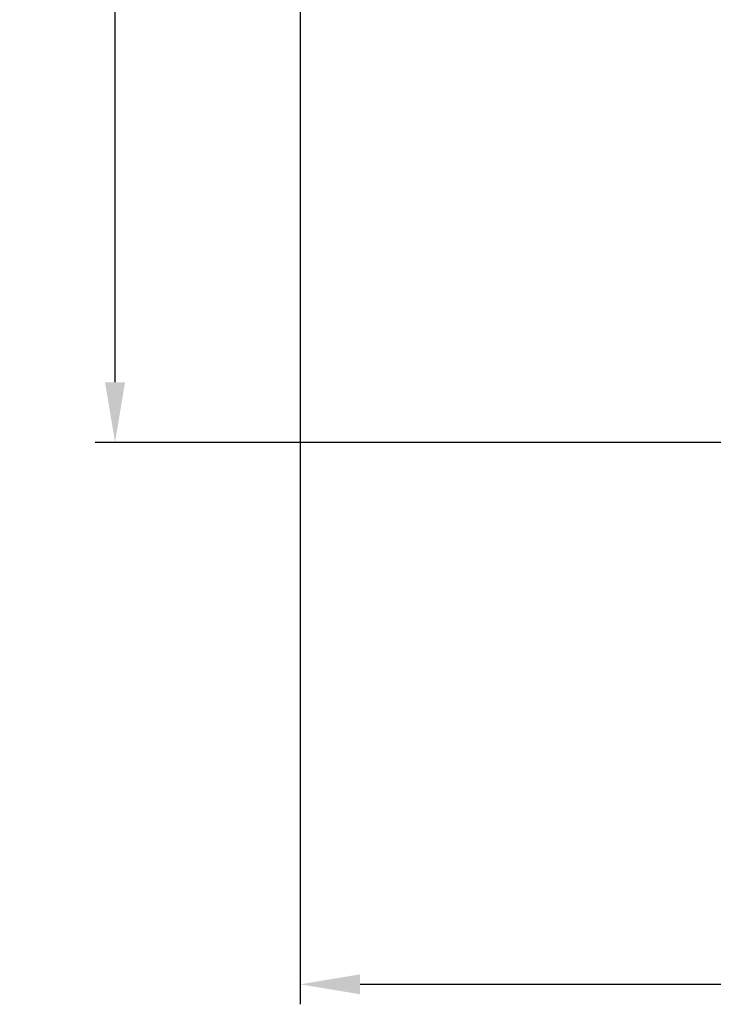
# Model space of a CAD drawing. Units: millimetres. Extents: x 1 to 19.6, y 3.5 to 16.4.
# Drawn here: x 1 to 4.5, y 3.5 to 8.4 of the extents above; entities that cross this region are included whole.
import ezdxf

# ---------------------------------------------------------------- set-up
doc = ezdxf.new("R2010")
doc.units = ezdxf.units.MM
doc.header["$LTSCALE"] = 100
doc.header["$PDSIZE"] = -1
doc.styles.get("Standard").update_dxf_attribs({"font": 'isocpeui.ttf'})
doc.dimstyles.new('ISO-25', dxfattribs={"dimtxt": 2.5, "dimasz": 2.5, "dimexe": 1.25, "dimexo": 0.625, "dimtad": 1, "dimtxsty": 'Standard', "dimcen": 2.5, "dimadec": 0, "dimazin": 0, "dimtfac": 1, "dimtmove": 0, "dimatfit": 3, "dimfxl": 1, "dimarcsym": 0})

# ---------------------------------------------------------------- blocks, each defined once
blk = doc.blocks.new('_D_24')
at = {"color": 0, "lineweight": -2, "transparency": 16777216}
for p, q in [((2.4394, 11.715), (2.4394, 3.5081)), ((18.6974, 8.967), (18.6974, 3.5081)), ((2.7394, 3.6081), (18.3974, 3.6081))]:
    blk.add_line(p, q, dxfattribs=at)
at = {"color": 0, "transparency": 16777216}
for points in [[(2.7394, 3.6581), (2.7394, 3.5581), (2.4394, 3.6081)], [(18.3974, 3.6581), (18.3974, 3.5581), (18.6974, 3.6081)]]:
    blk.add_solid(points, dxfattribs=at)
at = {"layer": 'Defpoints', "color": 0, "transparency": 16777216}
for p in [(2.4394, 11.715), (18.6974, 8.967), (18.6974, 3.6081)]:
    blk.add_point(p, dxfattribs=at)
at = {"color": 0, "transparency": 16777216, "insert": (10.5684, 4.0681), "char_height": 0.3, "attachment_point": 2}
blk.add_mtext('16,26м', dxfattribs=at)
blk = doc.blocks.new('*D29')
at = {"color": 0, "lineweight": -2, "transparency": 16777216}
for p, q in [((9.1683, 13.279), (1.4142, 13.279)), ((1.5142, 6.615), (1.5142, 12.979)), ((8.9454, 6.315), (1.4142, 6.315))]:
    blk.add_line(p, q, dxfattribs=at)
at = {"color": 0, "transparency": 16777216}
for points in [[(1.4642, 12.979), (1.5642, 12.979), (1.5142, 13.279)], [(1.4642, 6.615), (1.5642, 6.615), (1.5142, 6.315)]]:
    blk.add_solid(points, dxfattribs=at)
at = {"layer": 'Defpoints', "color": 0, "transparency": 16777216}
for p in [(1.5142, 13.279), (9.1683, 13.279), (8.9454, 6.315)]:
    blk.add_point(p, dxfattribs=at)
at = {"color": 0, "transparency": 16777216, "insert": (1.2342, 9.797), "char_height": 0.3, "attachment_point": 5, "rotation": 90}
blk.add_mtext('6,96м', dxfattribs=at)

msp = doc.modelspace()

# ---------------------------------------------------------------- dimensions: what is measured, and where the dimension line sits
dim = msp.add_linear_dim(base=(1.5142, 13.279), p1=(8.9454, 6.315), p2=(9.1683, 13.279), angle=90, dimstyle='ISO-25', override={"dimtxt": 0.3, "dimasz": 0.3, "dimexe": 0.1, "dimexo": 0, "dimgap": 0.1, "dimzin": 1, "dimpost": 'м', "dimtdec": 3, "dimtzin": 1})
dim.commit()
dim.dimension.update_dxf_attribs({"geometry": '*D29', "text_midpoint": (1.2342, 9.797)})
at = {"color": 251, "true_color": 0x636466}
dim = msp.add_linear_dim(base=(18.6974, 3.6081), p1=(2.4394, 11.715), p2=(18.6974, 8.967), angle=0, dimstyle='ISO-25', override={"dimtxt": 0.3, "dimasz": 0.3, "dimexe": 0.1, "dimexo": 0, "dimgap": 0.1, "dimzin": 1, "dimpost": 'м', "dimtdec": 3, "dimtzin": 1}, dxfattribs=at)
dim.commit()
dim.dimension.update_dxf_attribs({"geometry": '_D_24', "text_midpoint": (10.5684, 3.6081), "dimtype": 160})

doc.saveas('drawing.dxf')
